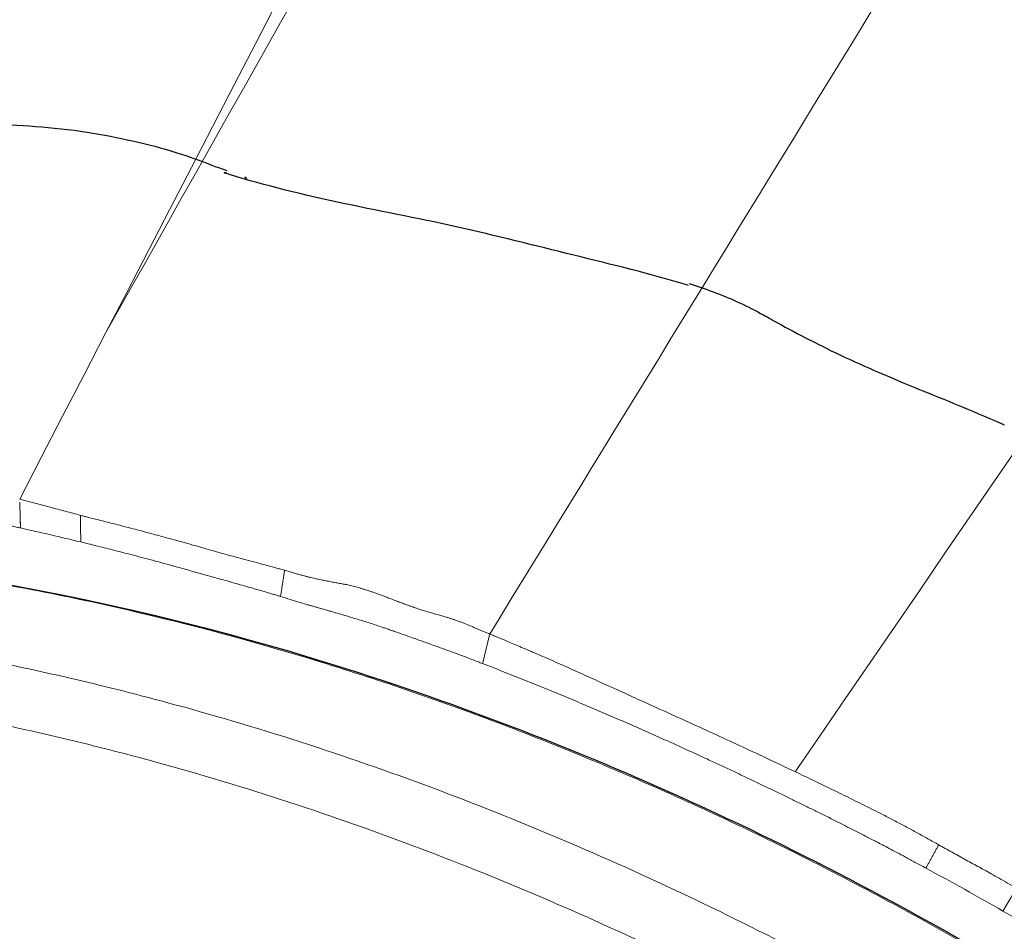
# Model space of a CAD drawing. Units: millimetres. Extents: x -605615267 to 17, y -1703671239 to 113.
# Drawn here: x -605611806 to -605611800, y -1703670039 to -1703670034 of the extents above; entities that cross this region are included whole.
import ezdxf

# ---------------------------------------------------------------- set-up
doc = ezdxf.new("R2010")
doc.units = ezdxf.units.MM
doc.layers.get('0').update_dxf_attribs({"lineweight": 9, "true_color": 0x1c1c1c})
doc.layers.get('Defpoints').update_dxf_attribs({"color": 3, "lineweight": 0})
doc.layers.add('Make2D$可见线$曲线', color=7, linetype='Continuous', true_color=0x000000)
doc.styles.add('2F обычный', font='Montserrat-Light.ttf', dxfattribs={"width": 0.8})
doc.dimstyles.new('stroitelniy3', dxfattribs={"dimtxt": 80, "dimasz": 30, "dimexe": 5, "dimexo": 10, "dimgap": 20, "dimtad": 1, "dimtoh": 1, "dimdec": 0, "dimrnd": 5, "dimtxsty": '2F обычный', "dimblk": 'ARCHTICK', "dimcen": 0.09, "dimdle": 2, "dimadec": 0, "dimazin": 2, "dimtfac": 1, "dimtdec": 0, "dimtmove": 1, "dimatfit": 3, "dimfxl": 10, "dimtfill": 1, "dimtolj": 1, "dimtzin": 0, "dimarcsym": 1})

# ---------------------------------------------------------------- blocks, each defined once
blk = doc.blocks.new('A$Cd707cadf')
at = {"layer": 'Make2D$可见线$曲线', "color": 0, "lineweight": -3}
for points, knots in [([(42.25299178587738, 75.95406861312222), (42.34164623869583, 75.97343844210263), (42.44273507024627, 75.99109504453372), (42.52855115069542, 75.99948454275727), (42.57759624312166, 76.00427925854456), (42.63030090788379, 76.00704896321986), (42.67565938655753, 76.00814882200211), (42.71594541193917, 76.00912568322383), (42.74425452703144, 76.00939427979756), (42.78243303170893, 76.01009714754764), (42.91250571550336, 76.01249179092702), (43.04596899461467, 76.01829187828116), (43.20109426777344, 76.0318187152734), (43.35557921451982, 76.04528971633408), (43.50872838357463, 76.06471463665366), (43.66240086161997, 76.08583335438743), (43.83204859157559, 76.10914749989752), (43.97438642347697, 76.12915907264687), (44.14491352031473, 76.14683444087859)], [0.03148167142596156, 0.03148167142596156, 0.03148167142596156, 0.03148167142596156, 0.3130411923354219, 0.3130411923354219, 0.3130411923354219, 0.4717073928741354, 0.4717073928741354, 0.4717073928741354, 0.5987680087497842, 0.5987680087497842, 0.5987680087497842, 1.066901487190946, 1.066901487190946, 1.066901487190946, 1.537425536860816, 1.537425536860816, 1.537425536860816, 2.031843721775495, 2.031843721775495, 2.031843721775495, 2.031843721775495]), ([(42.25547287240624, 75.94271284074057), (42.03791642037686, 75.8933031669585), (41.83601435017772, 75.83197970141191), (41.41527459211648, 75.71123394416645), (41.20047308912035, 75.64993505529128), (40.77555642020889, 75.51791570393834), (40.56792103522457, 75.44317852891982), (40.13806805957574, 75.30536669213325), (39.91781963070389, 75.24254992359784), (39.73401134135202, 75.20231299009174)], [0, 0, 0, 0, 0.6816949798963226, 0.6816949798963226, 1.363389959792645, 1.363389959792645, 2.045084939688968, 2.045084939688968, 2.72677991958529, 2.72677991958529, 2.72677991958529, 2.72677991958529]), ([(38.06909509026445, 74.54679270728957), (38.21441568830051, 74.63613070454448), (38.33797342015896, 74.71162163384724), (38.49342425295617, 74.79604737379123), (38.57309095130768, 74.83931455900893), (38.65471117128618, 74.88100748904981), (38.73763800901361, 74.92009494954254), (38.8216532447841, 74.95969542535022), (38.9142164371442, 74.9993961629225), (38.99812670459505, 75.03083133383188), (39.0833845193265, 75.0627713338472), (39.15798594581429, 75.08737562329043), (39.23881198372692, 75.1120210114168), (39.31963714375161, 75.13666613178793), (39.39874466403853, 75.15809106756933), (39.47585958731361, 75.17377599910833), (39.54963066137861, 75.18878080218565), (39.59712389647029, 75.19548614381347), (39.65665615117177, 75.20572150300723), (39.68284643243533, 75.21022438874934), (39.71082138409838, 75.2151734525105), (39.7395390002057, 75.22068558295723)], [0.01148870455888847, 0.01148870455888847, 0.01148870455888847, 0.01148870455888847, 0.518886393590936, 0.518886393590936, 0.518886393590936, 0.7941231404937381, 0.7941231404937381, 0.7941231404937381, 1.081711981822576, 1.081711981822576, 1.081711981822576, 1.356412060154387, 1.356412060154387, 1.356412060154387, 1.638916176734776, 1.638916176734776, 1.638916176734776, 1.892412654600432, 1.892412654600432, 1.892412654600432, 2.015656708526682, 2.015656708526682, 2.015656708526682, 2.015656708526682]), ([(18.6251668157056, 17.71447525499389), (20.70843925524969, 22.61084224109072), (22.26794414571486, 27.65977434243541), (23.55365176766645, 32.80820224201307), (24.89642746944446, 38.18515091098379), (25.90216537367087, 43.64242815703619), (26.78111971041653, 49.10695105616469), (27.22383474220987, 51.85934253747109), (27.66334569721948, 54.613418707042), (28.33338400255889, 57.32588089245837), (29.00687278516125, 60.05231136758812), (29.90109695924912, 62.69181953219231), (31.31208726961631, 65.15258024737705), (32.01921461278107, 66.38580713327974), (32.85715100646485, 67.55708378716372), (33.83150192780886, 68.60508598259185), (34.80385195359122, 69.6509360348573), (35.92696652805898, 70.59503517427947), (37.15048839442898, 71.3523927439237), (38.37696235266048, 72.1115776526276), (39.74445340503007, 72.6880440210225), (41.14898021204863, 73.047618372133), (42.56552876590285, 73.41027042304631), (44.01405921415426, 73.57260355900507), (45.47690437047277, 73.5726035706466)], [0.7433778487242169, 0.7433778487242169, 0.7433778487242169, 0.7433778487242169, 17.03942262450985, 17.03942262450985, 17.03942262450985, 34.08723047398155, 34.08723047398155, 34.08723047398155, 42.66907072561197, 42.66907072561197, 42.66907072561197, 51.28908229070384, 51.28908229070384, 51.28908229070384, 55.65318417443803, 55.65318417443803, 55.65318417443803, 60.03263734513183, 60.03263734513183, 60.03263734513183, 64.42706996323254, 64.42706996323254, 64.42706996323254, 68.81251896162686, 68.81251896162686, 68.81251896162686, 68.81251896162686])]:
    blk.add_open_spline(points, degree=3, knots=knots, dxfattribs=at)
for points in [[(39.73401134135202, 75.20231299009174), (39.74221535061952, 75.20819555362687), (39.75073341384996, 75.21338111464866), (39.75950230739545, 75.21784908918198)], [(39.84401826804969, 75.2381282314891), (39.85403594654053, 75.23807538638357), (39.86419082037173, 75.23720988305286), (39.87440802482888, 75.23554647213314)]]:
    blk.add_open_spline(points, degree=3, dxfattribs=at)
blk = doc.blocks.new('A$Cb2ee165d')
at = {"lineweight": 18}
for points in [[(45.47367823123932, 142.2420449256897, 2.384185791015625e-07), (51.44821220636368, 124.6506290435791, 4.76837158203125e-07), (57.35863369703293, 89.39169788360596, 2.384185791015625e-07), (60.66643452644348, 54.44252419471741)], [(66.50386822223663, 142.2586646080017, 2.384185791015625e-07), (70.78821766376495, 122.8713128566742, 2.384185791015625e-07), (74.23470157384872, 91.72890639305115, 2.384185791015625e-07), (72.86190050840378, 60.71235227584839, 2.384185791015625e-07)], [(46.24730855226517, 140.146201133728), (55.4464099407196, 115.7288558483124, 2.384185791015625e-07), (60.52977788448334, 73.50625991821289, 2.384185791015625e-07), (61.70806044340134, 55.35014176368713, 2.384185791015625e-07)], [(57.28760886192322, 139.864458322525), (63.26586318016052, 116.6070356369019), (65.05689996480942, 87.07544326782227, 2.384185791015625e-07), (66.54002714157104, 59.14826941490173, 2.384185791015625e-07)], [(28.22537982463837, 139.3545069694519, 2.384185791015625e-07), (30.62266582250595, 104.8049745559692), (47.0841229557991, 61.66305088996887, 2.384185791015625e-07), (53.11717998981476, 28.30891346931458)], [(38.69320863485336, 138.7499458789825), (42.45605933666229, 115.7921240329742, 2.384185791015625e-07), (47.44192254543304, 92.09318661689758, 2.384185791015625e-07), (55.45461589097977, 58.28530025482178), (55.45701026916504, 41.60392260551453)], [(57.88189136981964, 137.9183757305145), (63.35273879766464, 122.0566918849945), (66.854556620121, 92.81248474121094, 2.384185791015625e-07), (68.41503721475601, 59.87897253036499)], [(38.93060553073883, 137.2498755455017), (47.32713633775711, 102.6379158496857, 2.384185791015625e-07), (55.55091124773026, 70.35113310813904, 2.384185791015625e-07), (56.57132649421692, 45.98856735229492, 2.384185791015625e-07)], [(28.2033389210701, 137.006270647049, 2.384185791015625e-07), (32.10332256555557, 106.0385229587555), (50.01369202136993, 60.75674891471863, 2.384185791015625e-07), (53.70311969518661, 31.28156924247742)], [(62.28825449943542, 136.4162738323212, 2.384185791015625e-07), (68.630595266819, 113.5996990203857), (71.34874081611633, 75.75315713882446), (71.02651476860046, 60.52865719795227)], [(101.8669994473457, 3.894050359725952, 2.384185791015625e-07), (99.51774436235428, 15.88437557220459, 2.384185791015625e-07), (103.0753900408745, 50.58634662628174), (122.6758323907852, 87.4890775680542), (129.0333397984505, 131.0313849449158)], [(64.81762605905533, 115.2001531124115, 2.384185791015625e-07), (67.69938910007477, 96.11354184150696), (68.21314543485641, 78.74756574630737, 2.384185791015625e-07), (68.36720728874207, 60.92076969146729)]]:
    blk.add_spline(points, degree=3, dxfattribs=at)
for points, knots in [([(139.5203048586845, 112.1021549701691, 2.384185791015625e-07), (137.4286589026451, 102.1362504959106), (133.4189074635506, 83.32833003997803), (121.997721016407, 56.4111602306366, 2.384185791015625e-07), (100.5401161313057, 39.37069344520569, 2.384185791015625e-07), (99.0308051109314, 17.71984481811523, 2.384185791015625e-07), (101.2500083446503, 7.35233736038208, 2.384185791015625e-07), (101.9815350174904, 3.9348464012146, 2.384185791015625e-07)], [0.976835922977604, 0.976835922977604, 0.976835922977604, 0.976835922977604, 31.53688191768095, 58.69034849130585, 87.20023916052166, 108.6270664695371, 119.1631557048215, 119.1631557048215, 119.1631557048215, 119.1631557048215]), ([(103.5450767874718, 3.03147554397583, 2.384185791015625e-07), (101.6825404763222, 10.67672872543335), (96.48933619260788, 31.99355483055115), (132.8903172016144, 60.31757640838623, 2.384185791015625e-07), (137.2980124354362, 92.76467490196228), (139.581457555294, 111.8880929946899, 2.384185791015625e-07)], [0, 0, 0, 0, 22.24082831185847, 62.01284010573082, 118.2874532725384, 118.2874532725384, 118.2874532725384, 118.2874532725384])]:
    blk.add_open_spline(points, degree=3, knots=knots, dxfattribs=at)
at = {"linetype": 'Continuous', "lineweight": 13}
for points, knots in [([(71.02651476860046, 60.52865719795227), (71.03484100103378, 60.52976393699646, 2.384185791015625e-07), (71.05256021022797, 60.53211951255798, 2.384185791015625e-07), (71.0807957649231, 60.53569436073303, 2.384185791015625e-07), (71.11229348182678, 60.53967475891113), (71.14706081151962, 60.5440719127655), (71.18503022193909, 60.54888343811035, 2.384185791015625e-07), (71.22605234384537, 60.55404210090637, 2.384185791015625e-07), (71.26992708444595, 60.55940175056458), (71.31648963689804, 60.56481170654297, 2.384185791015625e-07), (71.38636964559555, 60.57267379760742, 2.384185791015625e-07), (71.47839230298996, 60.58259749412537, 2.384185791015625e-07), (71.59137225151062, 60.59419059753418), (71.72365343570709, 60.6072952747345, 2.384185791015625e-07), (71.87532436847687, 60.62190651893616, 2.384185791015625e-07), (72.04629999399185, 60.63853478431702, 2.384185791015625e-07), (72.21604037284851, 60.65527677536011, 2.384185791015625e-07), (72.38094049692154, 60.67123103141785, 2.384185791015625e-07), (72.5448750257492, 60.68605208396912, 2.384185791015625e-07), (72.71155112981796, 60.70025253295898, 2.384185791015625e-07), (72.88803404569626, 60.71456861495972, 2.384185791015625e-07), (73.04646664857864, 60.72661566734314, 2.384185791015625e-07), (73.18356776237488, 60.73613166809082), (73.29622262716293, 60.74330043792725), (73.39386761188507, 60.74861264228821, 2.384185791015625e-07), (73.47642809152603, 60.75235867500305), (73.54381704330444, 60.75493383407593, 2.384185791015625e-07), (73.61114639043808, 60.75694537162781, 2.384185791015625e-07), (73.6786772608757, 60.75834512710571, 2.384185791015625e-07), (73.7238033413887, 60.75858688354492), (73.74645334482193, 60.75870847702026)], [0, 0, 0, 0, 0.009259198552043194, 0.01970474208139665, 0.03136308826405781, 0.04423888214666821, 0.05830958368396048, 0.0735197081841975, 0.08977528696420926, 0.1069879290169427, 0.1251412970373206, 0.1672102550426077, 0.2088906298985254, 0.2501380630796796, 0.3134469872271893, 0.3764237695388231, 0.4389162145709955, 0.500824196091821, 0.5583616791932451, 0.6196196752945812, 0.6844098473771029, 0.7526290817308665, 0.7939452760174404, 0.8352146070613246, 0.8764970071168469, 0.9012444434821189, 0.9258935797147747, 0.950488017590076, 0.9751485578561293, 1, 1, 1, 1]), ([(73.74645334482193, 60.75870847702026), (73.75983345508575, 60.75892233848572, 2.384185791015625e-07), (73.78676724433899, 60.75935339927673, 2.384185791015625e-07), (73.82737928628922, 60.76001381874084), (73.86837154626846, 60.76072239875793, 2.384185791015625e-07), (73.90961074829102, 60.76150965690613, 2.384185791015625e-07), (73.950998544693, 60.76239275932312, 2.384185791015625e-07), (73.9919998049736, 60.76343464851379), (74.03404712677002, 60.76438450813293, 2.384185791015625e-07), (74.07859140634537, 60.76505398750305, 2.384185791015625e-07), (74.12756824493408, 60.76555252075195, 2.384185791015625e-07), (74.1810103058815, 60.76586294174194, 2.384185791015625e-07), (74.21812945604324, 60.76589417457581, 2.384185791015625e-07), (74.23743909597397, 60.76591038703918, 2.384185791015625e-07)], [0, 0, 0, 0, 0.08175116723176594, 0.1645627406675389, 0.2481487233179798, 0.3322292274479678, 0.4165563304954823, 0.5010558169037668, 0.5827953267600093, 0.6734958406066806, 0.7732168214878438, 0.8820262067506888, 1, 1, 1, 1]), ([(73.74955129623413, 60.61252045631409, 2.384185791015625e-07), (73.72733956575394, 60.61192035675049, 2.384185791015625e-07), (73.68497681617737, 60.6107759475708, 2.384185791015625e-07), (73.62453156709671, 60.60888338088989), (73.57027459144592, 60.60702967643738), (73.52220642566681, 60.60524725914001), (73.48032665252686, 60.60358738899231), (73.4446347951889, 60.60208415985107, 2.384185791015625e-07), (73.41218495368958, 60.60065126419067, 2.384185791015625e-07), (73.36938315629959, 60.59861326217651), (73.30263304710388, 60.59526205062866, 2.384185791015625e-07), (73.20130562782288, 60.58972883224487, 2.384185791015625e-07), (73.10136610269547, 60.58363938331604, 2.384185791015625e-07), (73.01399207115173, 60.57791519165039, 2.384185791015625e-07), (72.95034784078598, 60.57361721992493, 2.384185791015625e-07), (72.88571012020111, 60.56909894943237, 2.384185791015625e-07), (72.8200820684433, 60.56435418128967), (72.75346803665161, 60.55937123298645, 2.384185791015625e-07), (72.68587219715118, 60.55413913726807, 2.384185791015625e-07), (72.61729907989502, 60.54864692687988, 2.384185791015625e-07), (72.54775387048721, 60.54288339614868, 2.384185791015625e-07), (72.47724145650864, 60.53683638572693), (72.39641451835632, 60.52966594696045, 2.384185791015625e-07), (72.30495262145996, 60.52120971679688, 2.384185791015625e-07), (72.20254355669022, 60.51127076148987, 2.384185791015625e-07), (72.09820246696472, 60.50064659118652), (71.99193459749222, 60.48930644989014, 2.384185791015625e-07), (71.88374382257462, 60.47721219062805, 2.384185791015625e-07), (71.77363789081573, 60.46432495117188, 2.384185791015625e-07), (71.66162580251694, 60.45060563087463, 2.384185791015625e-07), (71.54771763086319, 60.43601179122925), (71.43192207813263, 60.42050647735596), (71.31425315141678, 60.40402936935425), (71.19470578432083, 60.38660359382629, 2.384185791015625e-07), (71.1144762635231, 60.37425589561462), (71.07402485609055, 60.36803030967712, 2.384185791015625e-07)], [0, 0, 0, 0, 0.02475988680254626, 0.0472228272023431, 0.06738796833473305, 0.08525476417313341, 0.1008229114316725, 0.1140922974574226, 0.1250629649222708, 0.1370184479651009, 0.1618480652386379, 0.1995488474964604, 0.2501130925966664, 0.2734335502746919, 0.297127545436142, 0.3211949354650687, 0.3456354921341605, 0.3704489016921345, 0.3956347648320074, 0.4211925965534103, 0.4471218259314391, 0.4734217958037823, 0.5000917623873421, 0.5376008469676647, 0.5758613490883083, 0.6148706964533441, 0.6546333545974086, 0.695151396310567, 0.7364254718553658, 0.7784563514382649, 0.8212449395927867, 0.8647922898399998, 0.9090996196606437, 0.954168325809551, 1, 1, 1, 1]), ([(69.87364131212234, 60.26814770698547), (69.88201320171356, 60.2700731754303, 2.384185791015625e-07), (69.89828771352768, 60.27381658554077, 2.384185791015625e-07), (69.92194455862045, 60.27955079078674, 2.384185791015625e-07), (69.94416081905365, 60.28513336181641, 2.384185791015625e-07), (69.96493417024612, 60.29055666923523, 2.384185791015625e-07), (69.98426914215088, 60.29579067230225), (70.0021670460701, 60.30082416534424, 2.384185791015625e-07), (70.01863491535187, 60.30563569068909, 2.384185791015625e-07), (70.0379775762558, 60.31156158447266), (70.06062287092209, 60.31878280639648, 2.384185791015625e-07), (70.08700650930405, 60.32742357254028, 2.384185791015625e-07), (70.1132487654686, 60.33629536628723, 2.384185791015625e-07), (70.13934433460236, 60.34539127349854, 2.384185791015625e-07), (70.1653082370758, 60.35465717315674), (70.1864623427391, 60.36254549026489, 2.384185791015625e-07), (70.2032527923584, 60.36862826347351, 2.384185791015625e-07), (70.21598148345947, 60.37283039093018, 2.384185791015625e-07), (70.22948956489563, 60.37700581550598), (70.2437858581543, 60.38112831115723, 2.384185791015625e-07), (70.25886857509613, 60.38520526885986, 2.384185791015625e-07), (70.27473974227905, 60.38923335075378), (70.29139894247055, 60.39321374893188, 2.384185791015625e-07), (70.30884736776352, 60.39714813232422, 2.384185791015625e-07), (70.32708591222763, 60.40103793144226, 2.384185791015625e-07), (70.34611582756042, 60.40488433837891), (70.36593842506409, 60.40868973731995, 2.384185791015625e-07), (70.38655525445938, 60.41245746612549), (70.40796786546707, 60.41618895530701, 2.384185791015625e-07), (70.43017613887787, 60.41989827156067, 2.384185791015625e-07), (70.45621347427368, 60.4240345954895), (70.48450207710266, 60.42849564552307), (70.51345324516296, 60.43322968482971, 2.384185791015625e-07), (70.53851336240768, 60.43744230270386), (70.55968248844147, 60.44112586975098, 2.384185791015625e-07), (70.57696545124054, 60.44424057006836, 2.384185791015625e-07), (70.59739911556244, 60.4481372833252, 2.384185791015625e-07), (70.62221920490265, 60.4532253742218, 2.384185791015625e-07), (70.65269404649734, 60.45983266830444, 2.384185791015625e-07), (70.68304669857025, 60.46687150001526), (70.71328574419022, 60.47427082061768, 2.384185791015625e-07), (70.73833799362183, 60.4808828830719), (70.7585905790329, 60.48616123199463, 2.384185791015625e-07), (70.77434480190277, 60.48990201950073, 2.384185791015625e-07), (70.79083496332169, 60.49356722831726, 2.384185791015625e-07), (70.80806761980057, 60.49712896347046), (70.8260406255722, 60.5005931854248, 2.384185791015625e-07), (70.84475457668304, 60.50395631790161, 2.384185791015625e-07), (70.86421030759811, 60.50721001625061, 2.384185791015625e-07), (70.8887590765953, 60.51104068756104, 2.384185791015625e-07), (70.91703188419342, 60.51495623588562, 2.384185791015625e-07), (70.94800460338593, 60.51818656921387, 2.384185791015625e-07), (70.97626739740372, 60.52143001556396), (71.00213950872421, 60.52507162094116), (71.01866388320923, 60.5275022983551), (71.02651476860046, 60.52865719795227)], [0, 0, 0, 0, 0.02179698192110091, 0.04237293111645121, 0.06172175167766776, 0.07984111659087255, 0.09673230797455523, 0.1124007987819133, 0.1268531139782644, 0.1400952967511937, 0.1635205656660694, 0.1869006353492282, 0.2102395241226749, 0.2335400087949609, 0.2568024158195535, 0.2800238434196342, 0.2907271863173322, 0.3020495472928519, 0.3139937935910719, 0.3265615619502096, 0.3397537231213179, 0.3535715553694368, 0.368017427315111, 0.3830943365638172, 0.3988060575827455, 0.4151572601967958, 0.4321535216521303, 0.4498012134616775, 0.4681072509061961, 0.4870787037289778, 0.5067222810977069, 0.5347952210130975, 0.5595824673356533, 0.5810715340064134, 0.5992505325606139, 0.6141109742537068, 0.6256482586298068, 0.6520592351558778, 0.6784293013054086, 0.7047541780273301, 0.7310361910527853, 0.7572798119841169, 0.7703494596942814, 0.7840047620796704, 0.798249938906462, 0.8130888817215118, 0.8285253834527768, 0.8445634205413759, 0.861207506204655, 0.8784631881066874, 0.9074991188944829, 0.9335650965766199, 0.9575800574235761, 0.9798458263322394, 1, 1, 1, 1]), ([(74.23470163345337, 60.35990858078003), (74.05553716421127, 60.35990858078003), (73.8763478398323, 60.35741853713989), (73.51815640926361, 60.34735751152039, 2.384185791015625e-07), (73.33902883529663, 60.33977794647217), (72.80354207754135, 60.30934739112854), (72.44855850934982, 60.27881240844727), (71.74273753166199, 60.19657969474792, 2.384185791015625e-07), (71.39189976453781, 60.14488291740417, 2.384185791015625e-07), (70.69457340240479, 60.01928973197937), (70.34808427095413, 59.94539523124695, 2.384185791015625e-07), (69.65973991155624, 59.77395343780518), (69.31788396835327, 59.67640972137451, 2.384185791015625e-07), (68.89369887113571, 59.53847813606262, 2.384185791015625e-07), (68.80901885032654, 59.51009011268616, 2.384185791015625e-07), (68.63998001813889, 59.45167517662048, 2.384185791015625e-07), (68.55558466911316, 59.42163228988647), (68.30402582883835, 59.3294153213501), (68.13812243938446, 59.26503014564514, 2.384185791015625e-07), (67.80994987487793, 59.13039755821228), (67.64768415689468, 59.06014490127563), (67.32681095600128, 58.91373920440674, 2.384185791015625e-07), (67.16819041967392, 58.83760714530945, 2.384185791015625e-07), (66.69757664203644, 58.60074710845947, 2.384185791015625e-07), (66.39082193374634, 58.43156981468201), (65.79045581817627, 58.0720157623291), (65.49684572219849, 57.88163757324219, 2.384185791015625e-07), (64.9222121834755, 57.48057961463928, 2.384185791015625e-07), (64.64118945598602, 57.26989936828613, 2.384185791015625e-07), (64.22886157035828, 56.93903017044067, 2.384185791015625e-07), (64.09295517206192, 56.82626271247864), (63.89138746261597, 56.6534149646759, 2.384185791015625e-07), (63.8246386051178, 56.59523129463196, 2.384185791015625e-07), (63.69236558675766, 56.47805380821228, 2.384185791015625e-07), (63.62678849697113, 56.41901540756226, 2.384185791015625e-07), (63.30165660381317, 56.12160873413086, 2.384185791015625e-07), (63.05034422874451, 55.87661218643188), (62.564453125, 55.37316370010376, 2.384185791015625e-07), (62.32987576723099, 55.11470985412598, 2.384185791015625e-07), (61.87700718641281, 54.58470582962036), (61.6587747335434, 54.31310844421387, 2.384185791015625e-07), (61.23793828487396, 53.75734686851501), (61.03532063961029, 53.47319316864014, 2.384185791015625e-07), (60.74247819185257, 53.03804993629456), (60.64671170711517, 52.89151668548584, 2.384185791015625e-07), (60.50575929880142, 52.66954755783081), (60.45919245481491, 52.59514403343201), (60.36712545156479, 52.44591617584229, 2.384185791015625e-07), (60.13966220617294, 52.07186269760132, 2.384185791015625e-07), (59.92534458637238, 51.69302558898926, 2.384185791015625e-07), (59.59761947393417, 51.08136129379272), (59.44135004281998, 50.77276587486267, 2.384185791015625e-07), (58.99316620826721, 49.83947515487671), (58.72181528806686, 49.20729660987854), (57.97558975219727, 47.28607940673828, 2.384185791015625e-07), (57.56870228052139, 45.97230100631714, 2.384185791015625e-07), (57.13566815853119, 44.302579164505, 2.384185791015625e-07), (57.05283486843109, 43.96726202964783), (56.93351918458939, 43.46249079704285, 2.384185791015625e-07), (56.89455914497375, 43.29388689994812, 2.384185791015625e-07), (56.81823056936264, 42.95643496513367), (56.78085875511169, 42.78757429122925, 2.384185791015625e-07), (56.65523302555084, 42.20829939842224, 2.384185791015625e-07), (56.57049977779388, 41.797287940979, 2.384185791015625e-07), (56.48911798000336, 41.38570761680603, 2.384185791015625e-07)], [0, 0, 0, 0, 0.01837289629568833, 0.01837289629568833, 0.03674579259137666, 0.03674579259137666, 0.07349158518275341, 0.07349158518275341, 0.1102373777741301, 0.1102373777741301, 0.1469831703655069, 0.1469831703655069, 0.1837289629568836, 0.1837289629568836, 0.1929154111047277, 0.1929154111047277, 0.2021018592525719, 0.2021018592525719, 0.2204747555482608, 0.2204747555482608, 0.2388476518439496, 0.2388476518439496, 0.2572205481396385, 0.2572205481396385, 0.293966340731016, 0.293966340731016, 0.3307121333223938, 0.3307121333223938, 0.3674579259137716, 0.3674579259137716, 0.3858308222094604, 0.3858308222094604, 0.3950172703573052, 0.3950172703573052, 0.4042037185051501, 0.4042037185051501, 0.4409495110965314, 0.4409495110965314, 0.4776953036879127, 0.4776953036879127, 0.514441096279294, 0.514441096279294, 0.5511868888706752, 0.5511868888706752, 0.569559785166366, 0.569559785166366, 0.5787462333142113, 0.5787462333142113, 0.5879326814620565, 0.6246784740534381, 0.6246784740534381, 0.6614242666448197, 0.6614242666448197, 0.7349158518275837, 0.7349158518275837, 0.8818990221931114, 0.8818990221931114, 0.9186448147844936, 0.9186448147844936, 0.9370177110801846, 0.9370177110801846, 0.9553906073758757, 0.9553906073758757, 1, 1, 1, 1]), ([(71.07402485609055, 60.36803030967712, 2.384185791015625e-07), (71.06945013999939, 60.36732149124146, 2.384185791015625e-07), (71.05685579776764, 60.36537003517151, 2.384185791015625e-07), (71.03281396627426, 60.36164307594299, 2.384185791015625e-07), (71.0042091012001, 60.35716962814331), (70.9756121635437, 60.35262775421143, 2.384185791015625e-07), (70.9515832066536, 60.34871864318848, 2.384185791015625e-07), (70.92761999368668, 60.34473371505737, 2.384185791015625e-07), (70.89561867713928, 60.33917951583862), (70.84752988815308, 60.33068442344666), (70.79684507846832, 60.32149386405945, 2.384185791015625e-07), (70.75030708312988, 60.31295728683472, 2.384185791015625e-07), (70.71463632583618, 60.30643010139465, 2.384185791015625e-07), (70.67835199832916, 60.29977917671204), (70.64160120487213, 60.293048620224), (70.60598176717758, 60.28646659851074, 2.384185791015625e-07), (70.57308554649353, 60.28027629852295), (70.54438537359238, 60.27479004859924, 2.384185791015625e-07), (70.51987546682358, 60.27002763748169), (70.48067075014114, 60.26226329803467), (70.42610359191895, 60.25095629692078, 2.384185791015625e-07), (70.35809928178787, 60.23597764968872, 2.384185791015625e-07), (70.28703778982162, 60.21922898292542), (70.23157906532288, 60.20557022094727), (70.18868064880371, 60.19484257698059, 2.384185791015625e-07), (70.16592341661453, 60.18917274475098, 2.384185791015625e-07), (70.14435803890228, 60.18381190299988), (70.12398082017899, 60.17876791954041), (70.10479146242142, 60.17404389381409, 2.384185791015625e-07), (70.08678877353668, 60.1696445941925, 2.384185791015625e-07), (70.06134015321732, 60.1634840965271), (70.02594155073166, 60.15509557723999, 2.384185791015625e-07), (69.97815281152725, 60.14395546913147), (69.9442754983902, 60.13612866401672), (69.92629152536392, 60.13197374343872)], [0, 0, 0, 0, 0.01188311155235811, 0.03271526292950663, 0.06249496770008206, 0.08627032244217313, 0.1070884966232314, 0.1249528991604768, 0.1485247523248103, 0.1901474587000148, 0.2498178099073803, 0.2801973470142252, 0.3111305648933623, 0.3426208639429689, 0.3746714806042141, 0.4069185481050967, 0.4355189065223438, 0.4604738113141378, 0.4817847948917127, 0.4994540176820006, 0.5627279561771903, 0.6240889927255816, 0.6771183014719464, 0.749323448820744, 0.7703966940027899, 0.7904051027122267, 0.8093505358404166, 0.8272351878398368, 0.8440616729940449, 0.8598331394929077, 0.8745534250763561, 0.9108960397220492, 0.9526984839882233, 1, 1, 1, 1]), ([(68.74988812208176, 59.96865582466125, 2.384185791015625e-07), (68.75526881217957, 59.97015333175659, 2.384185791015625e-07), (68.76792269945145, 59.97367548942566, 2.384185791015625e-07), (68.78971129655838, 59.97983646392822, 2.384185791015625e-07), (68.81719094514847, 59.98755025863647, 2.384185791015625e-07), (68.85033398866653, 59.99684166908264, 2.384185791015625e-07), (68.89984369277954, 60.0108962059021), (68.95855379104614, 60.02755928039551, 2.384185791015625e-07), (69.02008843421936, 60.04454207420349, 2.384185791015625e-07), (69.07098197937012, 60.05824995040894), (69.11565971374512, 60.07030701637268, 2.384185791015625e-07), (69.15804272890091, 60.08167862892151), (69.19814556837082, 60.09239101409912, 2.384185791015625e-07), (69.2359848022461, 60.10245132446289, 2.384185791015625e-07), (69.27157908678055, 60.11183547973633, 2.384185791015625e-07), (69.3148974776268, 60.12322497367859), (69.37877357006073, 60.13914108276367), (69.47571796178818, 60.16334700584412, 2.384185791015625e-07), (69.57387053966522, 60.18877220153809, 2.384185791015625e-07), (69.65845900774002, 60.21121430397034), (69.71487087011337, 60.22630643844604), (69.7628453373909, 60.23915219306946, 2.384185791015625e-07), (69.8024114370346, 60.24968981742859, 2.384185791015625e-07), (69.8335902094841, 60.25789999961853, 2.384185791015625e-07), (69.85638189315796, 60.26387596130371), (69.86881935596466, 60.26695466041565, 2.384185791015625e-07), (69.87364131212234, 60.26814842224121, 2.384185791015625e-07)], [0, 0, 0, 0, 0.0144625894100627, 0.03401157953673617, 0.05866309043032038, 0.08840442807081929, 0.1231746583202845, 0.1920185950610323, 0.2465964850095842, 0.2886608263428489, 0.3286384464245897, 0.3665408814076401, 0.4023785170518484, 0.4361608355406412, 0.4678960220064389, 0.497591334503353, 0.5519202788683083, 0.6377563863629895, 0.754925755569081, 0.8122904822588689, 0.8621763425347314, 0.9045914439666171, 0.9395519889351793, 0.9670938375268615, 0.9872424088085808, 1, 1, 1, 1]), ([(69.92629891633987, 60.13197565078735), (69.92016690969467, 60.13055396080017), (69.90725636482239, 60.12756061553955), (69.88691866397858, 60.12276768684387, 2.384185791015625e-07), (69.86464285850525, 60.11746191978455, 2.384185791015625e-07), (69.84043031930923, 60.11162853240967, 2.384185791015625e-07), (69.81428289413452, 60.10526204109192, 2.384185791015625e-07), (69.77554106712341, 60.09572005271912, 2.384185791015625e-07), (69.73005896806717, 60.08437538146973, 2.384185791015625e-07), (69.68368142843246, 60.07267284393311), (69.64517551660538, 60.06290555000305, 2.384185791015625e-07), (69.60922122001648, 60.05380535125732), (69.57050037384033, 60.04396367073059, 2.384185791015625e-07), (69.53137296438217, 60.03399109840393), (69.4918395280838, 60.02387976646423, 2.384185791015625e-07), (69.45190066099167, 60.01362657546997), (69.41155833005905, 60.00323009490967, 2.384185791015625e-07), (69.3635533452034, 59.99079895019531), (69.2984966635704, 59.97390174865723, 2.384185791015625e-07), (69.20700758695602, 59.94976925849915), (69.10342925786972, 59.92177128791809, 2.384185791015625e-07), (69.0000826716423, 59.89302062988281, 2.384185791015625e-07), (68.90917754173279, 59.86710548400879, 2.384185791015625e-07), (68.85142660140991, 59.85014200210571, 2.384185791015625e-07), (68.82391917705536, 59.84206199645996)], [0, 0, 0, 0, 0.01648757209756672, 0.03471365355487633, 0.05467948542360729, 0.07638610476785283, 0.0998344219991143, 0.1250252737298487, 0.1806532919625671, 0.2223297476089766, 0.2500508859248979, 0.2845371014130215, 0.3194264840631283, 0.3547222088816668, 0.3904273709808235, 0.4265449897538096, 0.4630780129244531, 0.5000293204744499, 0.5571427523425727, 0.6404617156955533, 0.7500234453845898, 0.8408831006289963, 0.9242108625018292, 1, 1, 1, 1]), ([(68.41503721475601, 59.87897253036499), (68.47134399414062, 59.89383316040039), (68.5270471572876, 59.90875768661499, 2.384185791015625e-07), (68.61042547225952, 59.93124532699585, 2.384185791015625e-07), (68.63818943500519, 59.93876671791077, 2.384185791015625e-07), (68.69376266002655, 59.95387673377991), (68.72154915332794, 59.96144247055054, 2.384185791015625e-07), (68.74988621473312, 59.96866798400879, 2.384185791015625e-07)], [0, 0, 0, 0, 0.4999999999999973, 0.4999999999999973, 0.7499999999999987, 0.7499999999999987, 1, 1, 1, 1]), ([(52.89909887313843, 21.78100657463074), (53.12407898902893, 22.76585388183594, 2.384185791015625e-07), (53.33943140506744, 23.75171065330505, 2.384185791015625e-07), (53.75284802913666, 25.72472643852234, 2.384185791015625e-07), (53.95082324743271, 26.71144151687622, 2.384185791015625e-07), (54.33135914802551, 28.68487238883972, 2.384185791015625e-07), (54.5139080286026, 29.67159175872803), (54.86543971300125, 31.64466953277588, 2.384185791015625e-07), (55.03442257642746, 32.63100981712341), (55.27911853790283, 34.11006450653076, 2.384185791015625e-07), (55.35906708240509, 34.60304355621338), (55.51791554689407, 35.58850526809692, 2.384185791015625e-07), (55.59686130285263, 36.08097743988037, 2.384185791015625e-07), (55.83599638938904, 37.55692648887634, 2.384185791015625e-07), (55.99848741292953, 38.53895330429077, 2.384185791015625e-07), (56.26171684265137, 40.00634288787842), (56.35270792245865, 40.49453043937683, 2.384185791015625e-07), (56.54365259408951, 41.46860909461975, 2.384185791015625e-07), (56.6435849070549, 41.95450496673584, 2.384185791015625e-07), (56.96152210235596, 43.40789008140564, 2.384185791015625e-07), (57.19761127233505, 44.37107372283936), (57.53941112756729, 45.56494450569153, 2.384185791015625e-07), (57.60999101400375, 45.80279183387756), (57.75588095188141, 46.27629399299622, 2.384185791015625e-07), (57.981838285923, 46.98335814476013, 2.384185791015625e-07), (58.23071002960205, 47.68025135993958, 2.384185791015625e-07), (58.58558201789856, 48.59940361976624), (58.77452856302261, 49.05396556854248), (59.17871415615082, 49.95177888870239), (59.39394682645798, 50.39502811431885), (59.8544784784317, 51.26874041557312, 2.384185791015625e-07), (60.09976983070374, 51.69920969009399, 2.384185791015625e-07), (60.42797940969467, 52.2282292842865), (60.49470329284668, 52.33357906341553, 2.384185791015625e-07), (60.6303938627243, 52.54334020614624), (60.69919317960739, 52.6474916934967, 2.384185791015625e-07), (60.90838342905045, 52.95752763748169), (61.05161970853806, 53.16107773780823, 2.384185791015625e-07), (61.49309360980988, 53.76197981834412, 2.384185791015625e-07), (61.80311751365662, 54.14955997467041, 2.384185791015625e-07), (62.45683443546295, 54.89691257476807, 2.384185791015625e-07), (62.80035006999969, 55.25684881210327, 2.384185791015625e-07), (63.3417586684227, 55.77533030509949, 2.384185791015625e-07), (63.52659648656845, 55.94457602500916), (63.81067150831223, 56.19286751747131, 2.384185791015625e-07), (63.90650051832199, 56.27470111846924, 2.384185791015625e-07), (64.10048925876617, 56.43646550178528, 2.384185791015625e-07), (64.19873851537704, 56.51646304130554, 2.384185791015625e-07), (64.69331640005112, 56.90950179100037), (65.10136729478836, 57.20329165458679, 2.384185791015625e-07), (65.94313389062881, 57.74830389022827, 2.384185791015625e-07), (66.37684655189514, 57.99953722953796), (67.04811537265778, 58.34223675727844, 2.384185791015625e-07), (67.27533000707626, 58.450763463974, 2.384185791015625e-07), (67.73702442646027, 58.65580630302429, 2.384185791015625e-07), (67.9715307354927, 58.75227403640747, 2.384185791015625e-07), (68.44776147603989, 58.93330860137939), (68.6894828081131, 59.01788425445557, 2.384185791015625e-07), (68.99609136581421, 59.11627864837646), (69.05760031938553, 59.13557863235474, 2.384185791015625e-07), (69.18065983057022, 59.17332887649536, 2.384185791015625e-07), (69.3654516339302, 59.2287232875824, 2.384185791015625e-07), (69.55084133148193, 59.28048944473267), (70.17009460926056, 59.44523000717163), (70.66960370540619, 59.55210590362549), (71.67602908611298, 59.72098684310913, 2.384185791015625e-07), (72.18294775485992, 59.78297662734985), (73.20369893312454, 59.86513757705688, 2.384185791015625e-07), (73.71753144264221, 59.88529515266418), (74.23470157384872, 59.88529515266418, 2.384185791015625e-07)], [0, 0, 0, 0, 0.06250000000000001, 0.06250000000000001, 0.125, 0.125, 0.1875000000000001, 0.1875000000000001, 0.2500000000000001, 0.2500000000000001, 0.2812500000000001, 0.2812500000000001, 0.3125000000000002, 0.3125000000000002, 0.3750000000000003, 0.3750000000000003, 0.4062500000000005, 0.4062500000000005, 0.4375000000000007, 0.4375000000000007, 0.5000000000000011, 0.5000000000000011, 0.5156250000000009, 0.5156250000000009, 0.5312500000000007, 0.5625000000000003, 0.5625000000000003, 0.59375, 0.59375, 0.6249999999999997, 0.6249999999999997, 0.6562499999999998, 0.6562499999999998, 0.6640624999999998, 0.6640624999999998, 0.6718749999999998, 0.6718749999999998, 0.6874999999999991, 0.6874999999999991, 0.7187499999999986, 0.7187499999999986, 0.7499999999999979, 0.7499999999999979, 0.765624999999998, 0.765624999999998, 0.7734374999999977, 0.7734374999999977, 0.7812499999999973, 0.7812499999999973, 0.8124999999999967, 0.8124999999999967, 0.843749999999996, 0.843749999999996, 0.8593749999999958, 0.8593749999999958, 0.8749999999999956, 0.8749999999999956, 0.8906249999999953, 0.8906249999999953, 0.8945312499999956, 0.8945312499999956, 0.8984374999999958, 0.9062499999999961, 0.9062499999999961, 0.9374999999999974, 0.9374999999999974, 0.9687499999999988, 0.9687499999999988, 1, 1, 1, 1]), ([(68.49857085943222, 59.74315667152405, 2.384185791015625e-07), (68.49149453639984, 59.74089932441711, 2.384185791015625e-07), (68.47546225786209, 59.73578572273254), (68.44858890771866, 59.72710680961609, 2.384185791015625e-07), (68.41608482599258, 59.71652030944824, 2.384185791015625e-07), (68.3779565691948, 59.70397400856018, 2.384185791015625e-07), (68.33421540260315, 59.68942523002625, 2.384185791015625e-07), (68.28487312793732, 59.6728184223175, 2.384185791015625e-07), (68.22994309663773, 59.65409207344055, 2.384185791015625e-07), (68.16944241523743, 59.63318157196045, 2.384185791015625e-07), (68.10901653766632, 59.61196804046631), (68.03491508960724, 59.58564138412476), (67.959712266922, 59.55846786499023, 2.384185791015625e-07), (67.882149040699, 59.52987408638), (67.8201898932457, 59.50663232803345), (67.76568222045898, 59.48589277267456), (67.73184323310852, 59.47277641296387, 2.384185791015625e-07), (67.71615135669708, 59.46669387817383, 2.384185791015625e-07)], [0, 0, 0, 0, 0.02690565460280721, 0.06095769732993887, 0.1021619842112199, 0.1505253280856605, 0.2060558009149051, 0.268762960850536, 0.3386580660656333, 0.4157542977938003, 0.5000670024294694, 0.5700306336918882, 0.7000463619705344, 0.789281987761293, 0.8690235910024061, 0.939263642021736, 1, 1, 1, 1]), ([(74.23470163345337, 59.54749131202698, 2.384185791015625e-07), (74.10629481077194, 59.54749155044556, 2.384185791015625e-07), (73.97790431976318, 59.54622006416321, 2.384185791015625e-07), (73.72115582227707, 59.54113531112671), (73.59289836883545, 59.53731727600098), (73.20896112918854, 59.52201557159424, 2.384185791015625e-07), (72.95392143726349, 59.50668382644653, 2.384185791015625e-07), (72.19161653518677, 59.44496250152588, 2.384185791015625e-07), (71.68715620040894, 59.38290190696716), (70.68624848127365, 59.21394848823547, 2.384185791015625e-07), (70.18979847431183, 59.10706901550293, 4.76837158203125e-07), (69.57477724552155, 58.94242000579834, 2.384185791015625e-07), (69.3906877040863, 58.8906888961792), (69.20724332332611, 58.83534216880798), (69.08509278297424, 58.79762744903564), (69.0240530371666, 58.77834916114807), (68.720145881176, 58.68018364906311, 2.384185791015625e-07), (68.48056298494339, 58.59580850601196), (68.00858247280121, 58.41517496109009), (67.77619296312332, 58.31889891624451), (67.31868588924408, 58.11426973342896, 2.384185791015625e-07), (67.09353017807007, 58.00598478317261, 2.384185791015625e-07), (66.42833369970322, 57.66411805152893), (65.99854516983032, 57.41354870796204), (65.1644195318222, 56.87001132965088, 2.384185791015625e-07), (64.7600849866867, 56.57703328132629, 2.384185791015625e-07), (64.31904649734497, 56.22426986694336, 2.384185791015625e-07), (64.27020770311356, 56.18472814559937), (64.17315930128098, 56.10520100593567, 2.384185791015625e-07), (64.02846175432205, 55.98519229888916, 2.384185791015625e-07), (63.88635563850403, 55.86305403709412, 2.384185791015625e-07), (63.60551601648331, 55.61600160598755, 2.384185791015625e-07), (63.42278176546097, 55.44760274887085), (62.88754606246948, 54.93170809745789), (62.54795867204666, 54.57356357574463, 2.384185791015625e-07), (61.90187442302704, 53.82979679107666), (61.59552276134491, 53.44403719902039, 2.384185791015625e-07), (61.15924960374832, 52.84598994255066, 2.384185791015625e-07), (61.01770430803299, 52.64340329170227, 2.384185791015625e-07), (60.81098943948746, 52.3348286151886), (60.7429570555687, 52.23109006881714, 2.384185791015625e-07), (60.60915225744247, 52.02274799346924), (60.54335403442383, 51.91811060905457), (60.21968996524811, 51.39266395568848), (59.9777689576149, 50.96509456634521), (59.52350831031799, 50.09725379943848, 2.384185791015625e-07), (59.3111817240715, 49.6569721698761), (58.91235566139221, 48.7651789188385), (58.72586697340012, 48.31366658210754, 2.384185791015625e-07), (58.37551510334015, 47.40068244934082), (58.21168333292007, 46.93919515609741, 2.384185791015625e-07), (57.98096340894699, 46.24021911621094), (57.8693562746048, 45.88904690742493, 2.384185791015625e-07), (57.76299697160721, 45.53549957275391), (57.6932138800621, 45.2992901802063), (57.65887421369553, 45.18089461326599), (57.35504883527756, 44.11443376541138), (57.12161880731583, 43.1584734916687), (56.80682379007339, 41.71603727340698, 2.384185791015625e-07), (56.70779478549957, 41.23381066322327), (56.5184423327446, 40.26709866523743), (56.42815923690796, 39.78260350227356, 2.384185791015625e-07), (56.16683888435364, 38.32631325721741), (56.00527405738831, 37.35173892974854), (55.76746237277985, 35.88695454597473), (55.68894857168198, 35.39820051193237, 2.384185791015625e-07), (55.53099596500397, 34.42016458511353), (55.45150727033615, 33.93089318275452, 2.384185791015625e-07), (55.20841187238693, 32.46291756629944, 2.384185791015625e-07), (55.04082018136978, 31.4838981628418, 2.384185791015625e-07), (54.69269007444382, 29.52535891532898, 2.384185791015625e-07), (54.51215672492981, 28.54585552215576), (54.13640069961548, 26.58672499656677, 2.384185791015625e-07), (53.94118845462799, 25.60709524154663), (53.53419643640518, 23.64809131622314, 2.384185791015625e-07), (53.32250344753265, 22.66915082931519), (53.10170835256577, 21.691086769104, 2.384185791015625e-07)], [0, 0, 0, 0, 0.007812500000000128, 0.007812500000000128, 0.01562500000000026, 0.01562500000000026, 0.03125000000000053, 0.03125000000000053, 0.06250000000000099, 0.06250000000000099, 0.09375000000000146, 0.09375000000000146, 0.1015625000000015, 0.1054687500000017, 0.1054687500000017, 0.1093750000000019, 0.1093750000000019, 0.1250000000000022, 0.1250000000000022, 0.1406250000000025, 0.1406250000000025, 0.1562500000000029, 0.1562500000000029, 0.187500000000004, 0.187500000000004, 0.2187500000000051, 0.2187500000000051, 0.2226562500000052, 0.2226562500000052, 0.2265625000000054, 0.2343750000000056, 0.2343750000000056, 0.2500000000000057, 0.2500000000000057, 0.2812500000000062, 0.2812500000000062, 0.3125000000000067, 0.3125000000000067, 0.3281250000000066, 0.3281250000000066, 0.3359375000000066, 0.3359375000000066, 0.3437500000000067, 0.3437500000000067, 0.3750000000000073, 0.3750000000000073, 0.406250000000008, 0.406250000000008, 0.4375000000000087, 0.4375000000000087, 0.4687500000000094, 0.4687500000000094, 0.4843750000000097, 0.4921875000000099, 0.4921875000000099, 0.5000000000000101, 0.5000000000000101, 0.5625000000000087, 0.5625000000000087, 0.593750000000008, 0.593750000000008, 0.6250000000000072, 0.6250000000000072, 0.6875000000000059, 0.6875000000000059, 0.7187500000000051, 0.7187500000000051, 0.7500000000000043, 0.7500000000000043, 0.8125000000000032, 0.8125000000000032, 0.8750000000000021, 0.8750000000000021, 0.9375000000000011, 0.9375000000000011, 1, 1, 1, 1])]:
    blk.add_open_spline(points, degree=3, knots=knots, dxfattribs=at)
for points, degree in [([(73.74955129623413, 60.61252045631409, 2.384185791015625e-07), (73.74645334482193, 60.75870847702026)], 1), ([(74.23470151424408, 60.61974287033081, 2.384185791015625e-07), (74.23743909597397, 60.76591038703918, 2.384185791015625e-07)], 1), ([(74.23470151424408, 60.61974287033081, 2.384185791015625e-07), (74.0731041431427, 60.61929082870483, 2.384185791015625e-07), (73.91133373975754, 60.61689162254333, 2.384185791015625e-07), (73.74955374002457, 60.61252093315125)], 3), ([(74.90395152568817, 60.61123561859131), (74.68093776702881, 60.61781334877014), (74.45785504579544, 60.62060976028442), (74.23470151424408, 60.61974287033081, 2.384185791015625e-07)], 3), ([(71.07402485609055, 60.36803030967712, 2.384185791015625e-07), (71.02651476860046, 60.52865719795227)], 1), ([(69.92629891633987, 60.13197565078735), (69.87364131212234, 60.26814842224121, 2.384185791015625e-07)], 1), ([(68.82398593425751, 59.84208154678345), (68.74988621473312, 59.96866798400879, 2.384185791015625e-07)], 1), ([(68.49857085943222, 59.74315667152405, 2.384185791015625e-07), (68.41492706537247, 59.8789963722229, 2.384185791015625e-07)], 1), ([(68.82398593425751, 59.84208154678345), (68.71526968479156, 59.81034111976624), (68.60683608055115, 59.7773904800415, 2.384185791015625e-07), (68.49868905544281, 59.74319434165955, 2.384185791015625e-07)], 3)]:
    blk.add_open_spline(points, degree=degree, dxfattribs=at)
blk = doc.blocks.new('_ArchTick')
at = {"color": 0, "linetype": 'ByBlock', "const_width": 0.15}
blk.add_lwpolyline([(-0.5, -0.5), (0.5, 0.5)], dxfattribs=at)
blk = doc.blocks.new('*D200')
at = {"color": 0, "lineweight": -2, "transparency": 16777216}
for p, q in [((-605611571.9538903, -1703670114.70506), (-605611619.1924644, -1703670131.091552)), ((-605611420.9824617, -1703670114.70506), (-605611571.9538903, -1703670114.70506)), ((-605612204.9507811, -1703670334.284057), (-605611619.1924644, -1703670131.091552))]:
    blk.add_line(p, q, dxfattribs=at)
at = {"layer": 'Defpoints', "color": 0, "lineweight": 30, "transparency": 16777216}
for p in [(-605611619.1924644, -1703670131.091552, 0.8126201655658988), (-605612204.9507811, -1703670334.284057, 0.8126201655658988)]:
    blk.add_point(p, dxfattribs=at)
at = {"color": 0, "lineweight": -2, "transparency": 16777216, "xscale": 25, "yscale": 25, "zscale": 25}
for p, rotation in [((-605611619.1924644, -1703670131.091552), 199.1310442296458), ((-605612204.9507811, -1703670334.284057), 19.13104422964578)]:
    blk.add_blockref('_ArchTick', p, dxfattribs=dict(at, rotation=rotation))
at = {"color": 0, "transparency": 16777216, "insert": (-605611486.4681761, -1703670069.347917), "char_height": 50, "attachment_point": 5, "style": '2F обычный', "bg_fill": 3, "box_fill_scale": 1.1, "bg_fill_color": 256, "bg_fill_true_color": 13158600, "bg_fill_transparency": 0}
blk.add_mtext('\\A1;∅620', dxfattribs=at)

msp = doc.modelspace()

# ---------------------------------------------------------------- linework, layer by layer
at = {"layer": 'Defpoints', "color": 4, "lineweight": 30}
msp.add_circle((-605611912.0716228, -1703670232.687804), 310, dxfattribs=at)

# ---------------------------------------------------------------- block references
at = {"lineweight": 18, "rotation": 330.0000000000001}
for name, p in [('A$Cb2ee165d', (-605611895.020322, -1703670054.662999)), ('A$Cd707cadf', (-605611876.7176411, -1703670080.478552))]:
    msp.add_blockref(name, p, dxfattribs=at)

# ---------------------------------------------------------------- next in the draw order: dimensions: what is measured, and where the dimension line sits
at = {"color": 252}
dim = msp.add_diameter_dim_2p(p1=(-605612204.9507811, -1703670334.284057), p2=(-605611619.1924644, -1703670131.091552), dimstyle='stroitelniy3', override={"dimtxt": 50, "dimasz": 25}, dxfattribs=at)
dim.commit()
dim.dimension.update_dxf_attribs({"geometry": '*D200', "text_midpoint": (-605611486.4681761, -1703670069.347917, -0.8126201655658989)})

doc.saveas('drawing.dxf')
